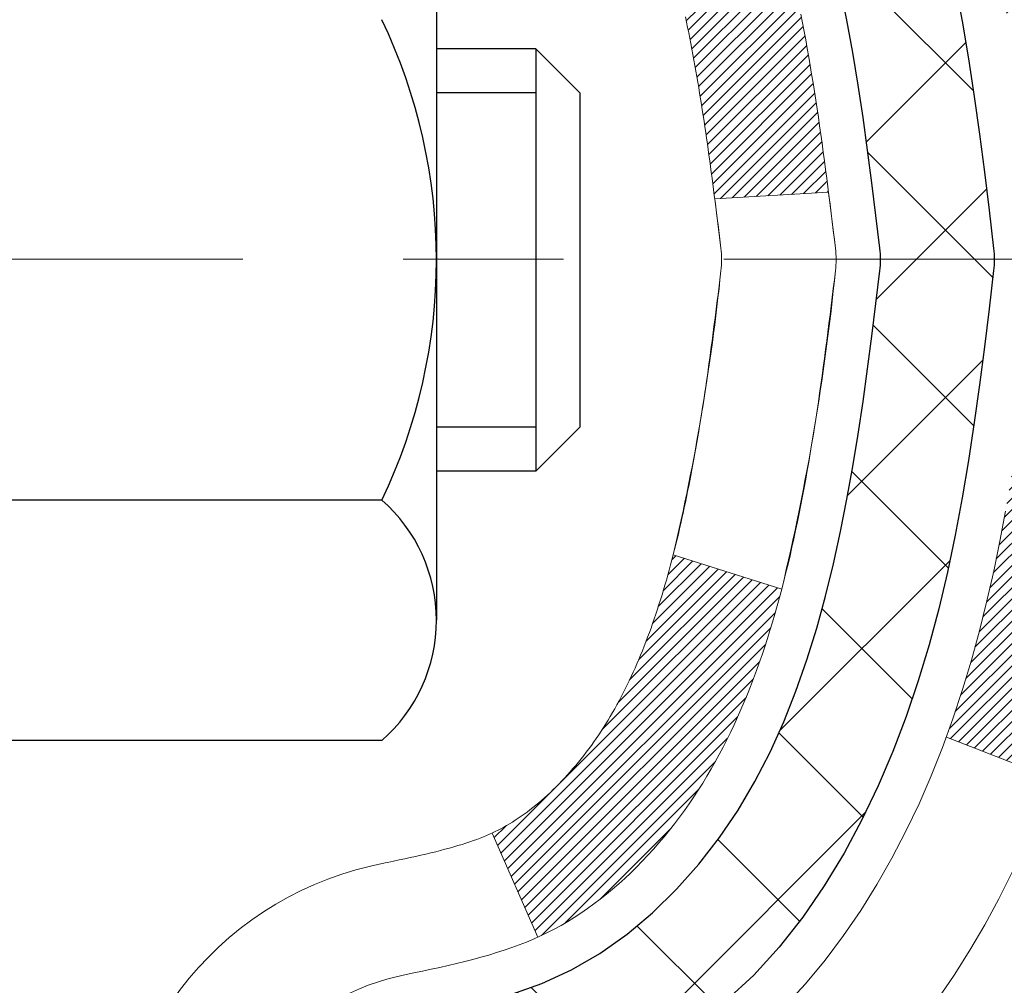
# Model space of a CAD drawing. Extents: x 13 to 3254, y -253 to 1977.
# Drawn here: x 396 to 397, y -230 to -230 of the extents above; entities that cross this region are included whole.
import ezdxf

# ---------------------------------------------------------------- set-up
doc = ezdxf.new("R2010")
doc.units = 0
doc.header["$LTSCALE"] = 5
doc.header["$MEASUREMENT"] = 0
doc.linetypes.add('CENTERX2', pattern=[4, 2.5, -0.5, 0.5, -0.5])
for name, color, linetype, lineweight in [('CENTERLINE - L', 1, 'CENTERX2', 18), ('CONCRETE - H', 130, 'CONTINUOUS', 9), ('DECK COAT - H', 20, 'CONTINUOUS', 20), ('DECK COAT - L', 22, 'CONTINUOUS', 18), ('MIG FOOT - H', 251, 'CONTINUOUS', 20), ('MIG RETAINER - H', 251, 'CONTINUOUS', 20), ('PVC SIDESHEET - H', 170, 'CONTINUOUS', 20), ('PVC SIDESHEET - L', 150, 'CONTINUOUS', 25), ('SCREW - L', 1, 'CONTINUOUS', 25)]:
    doc.layers.add(name, color=color, linetype=linetype, lineweight=lineweight)

msp = doc.modelspace()

# ---------------------------------------------------------------- hatches: boundary and pattern name
at = {"layer": 'CONCRETE - H'}
h = msp.add_hatch(dxfattribs=at)
h.set_pattern_fill('AR-CONC', color=256, scale=0.21)
h.set_pattern_definition([(49.99999999999999, (0, 0), (1.506246383461582, -0.1317794834634497), [0.1575, -1.7325]), (355, (0, 0), (-0.2913778005873, 1.579603480770025), [0.126, -1.386]), (100.45144446, (0.1255205301, -0.0109816224), (1.214868578126935, 1.447823981034122), [0.1338544032, -1.4723984352]), (46.18420000000002, (0, 0.42), (2.241206794410302, -0.3475904896654607), [0.23625, -2.598749999999999]), (96.63563549, (0.1867671645, 0.3910340553), (1.96279008591588, 2.045649061626556), [0.2007817182, -2.208598895999999]), (351.1841639899999, (0, 0.42), (1.962790084615023, 2.045649060566979), [0.189, -2.0790000021]), (21, (0.21, 0.315), (1.25350480944877, -0.8454996703972115), [0.1575, -1.7325]), (326.0000000000001, (0.21, 0.315), (0.5109621970353216, 1.522815094598391), [0.126, -1.386]), (71.45144474, (0.3144587334, 0.2445416946), (1.764466991132939, 0.677315420893343), [0.133854399, -1.4723984352]), (37.50000000000001, (0, 0), (0.0255356961663104, 0.6990770930457542), [0, -1.3692, 0, -1.407, 0, -1.39125]), (7.499999999999999, (0, 0), (0.552446028628512, 0.8282645949529565), [0, -0.8021999999999999, 0, -1.3377, 0, -0.53025]), (327.5, (-0.4683, 0), (1.121027115962059, -0.04736523064219748), [0, -0.525, 0, -1.638, 0, -2.1735]), (317.5, (-0.6783, 0), (1.224690955619011, 0.2102204628978672), [0, -0.6825, 0, -1.0878, 0, -1.5435])])
edge = h.paths.add_edge_path()
edge.add_spline(control_points=[(406.0885305301849, -227.8006022181678), (406.3050237755603, -229.5520563588325), (401.3757950334514, -227.5014055452356), (397.1912200199341, -229.6384770606914), (399.3340562387529, -233.4860334057642), (401.7932408655174, -233.356744910158), (402.6436876664308, -234.4837665213732)], knot_values=[0, 0, 0, 0, 4.888902652707355, 8.553654940371306, 11.2128436755196, 15.08802556838458, 15.08802556838458, 15.08802556838458, 15.08802556838458], degree=3, periodic=0)
edge.add_line((402.643687666431, -234.4837665213733), (402.150686014409, -234.4837665213753))
edge.add_line((402.150686014409, -234.4837665213753), (402.1506875303879, -234.2869165128623))
edge.add_line((402.1506875303879, -234.2869165128623), (401.481003830388, -234.2869165128623))
edge.add_arc((401.481003830388, -234.2475465128623), 0.0393699999999626, 240.0000000001902, 270, ccw=False)
edge.add_line((401.4613188303882, -234.2816419330093), (401.3255579227701, -234.2032603364506))
edge.add_arc((401.2704399227113, -234.2987275130047), 0.1102360001527966, 60.0000000105462, 90.00078790781609)
edge.add_line((401.2704384067915, -234.1884915128623), (400.3624819817414, -234.1884915128623))
edge.add_arc((400.3624819817415, -234.1491215128622), 0.03937000000013313, 239.9999999998526, 269.99999999991724, ccw=False)
edge.add_line((400.3427969817413, -234.1832169330092), (399.6627097955824, -233.7905689301916))
edge.add_arc((399.602709854855, -233.8944920128667), 0.12000000000001, 60.00003267867422, 89.99999999994571)
edge.add_line((399.6027098548551, -233.7744920128667), (399.3912684722953, -233.7744920128666))
edge.add_arc((399.3912684722953, -233.7351220128666), 0.03936999999999102, 224.9999999999708, 270, ccw=False)
edge.add_line((399.36342967832, -233.7629608068419), (399.2469616382083, -233.6464927667395))
edge.add_arc((398.9972611798583, -233.8961962570449), 0.3531319186521291, 45.00034785118044, 76.09825249696179)
edge.add_arc((398.7079765868029, -235.0649660304109), 1.557170273068953, 76.09805657209894, 103.9020583550705)
edge.add_arc((398.418691993714, -233.8961962570168), 0.353131918616697, 103.902254281625, 134.9999999999511)
edge.add_line((398.168990019407, -233.6464942827093), (398.0525234952742, -233.7629608068419))
edge.add_arc((398.0238960990773, -233.7339417862374), 0.04076311285778417, 275.85823695752447, 314.61076365598336, ccw=False)
edge.add_line((398.0280566867976, -233.7744920128666), (396.3137795988149, -233.7744920128666))
edge.add_arc((396.3137795988148, -233.7351220128666), 0.03936999999999102, 179.9999999999586, 270.00000000008276, ccw=False)
edge.add_line((396.2744095988148, -233.7351220128666), (396.2744095988092, -230.446889887264))
edge.add_arc((396.313779598809, -230.4468898872638), 0.03936999999979207, 107.30237723721359, 180.0000000003309, ccw=False)
edge.add_arc((396.1744675580408, -229.9996757734273), 0.4290404058598245, 287.3023772371802, 306.974901039667)
edge.add_arc((396.0979812182321, -229.9375676812882), 0.5251995961844776, 309.5666441756461, 345.6920565175267)
edge.add_arc((395.0280310318331, -229.6507126544715), 1.632909065609321, 345.2170686115447, 355.1808035833621)
edge.add_arc((395.2971975040106, -229.88464057891), 1.361411651893492, 4.074979495413134, 18.33505396016155)
edge.add_arc((396.1627268817426, -229.5920856741396), 0.4478254090913086, 17.64025593848951, 71.87109708273164)
edge.add_arc((396.3328046503063, -229.1149021098933), 0.06004988997898406, 193.4822306559153, 239.21539210708158, ccw=False)
edge.add_line((396.2744095988092, -229.1289023687173), (396.2744095988092, -228.9396673198586))
edge.add_line((396.2744095988092, -228.9396673198586), (396.1759845988095, -228.9396673198586))
edge.add_line((396.1759845988095, -228.9396673198586), (396.1759845988095, -228.9351147637385))
edge.add_arc((396.2153545988094, -228.9351147637384), 0.03936999999984891, 122.9031521392103, 180.0000000001654, ccw=False)
edge.add_line((396.1939680021737, -228.9020601062099), (396.5091859426294, -228.6981118747368))
edge.add_arc((396.3282138557023, -228.496961880497), 0.2705775608386994, 311.9773110941355, 358.5307111491557)
edge.add_line((396.5987024540196, -228.5038997915492), (396.8866151342315, -228.5038997915492))
edge.add_arc((396.8878189757751, -228.4263634756125), 0.07754566089409437, 269.1104878120123, 360.8895121879873)
edge.add_line((396.9653552917119, -228.4251596340689), (396.9653552917119, -227.8006022181681))
edge.add_line((396.9653552917119, -227.8006022181681), (406.088530530185, -227.800602218168))
at = {"layer": 'DECK COAT - H'}
h = msp.add_hatch(dxfattribs=at)
h.set_pattern_fill('ANSI31', color=256, scale=0.03937, style=0)
h.set_pattern_definition([(45, (211.7462931198554, -305.2475835496478), (-0.003479849246914297, 0.003479849246914297), [])])
h.paths.add_polyline_path([(396.4241758770718, -229.9935552105158), (396.4227911675198, -229.9987388472068), (396.4213678413373, -230.0039033767324), (396.4199048095765, -230.0090477377734), (396.4184003743331, -230.0141693407507), (396.416852905882, -230.019266154465), (396.4152611359759, -230.0243371984307), (396.413623796368, -230.0293814921626), (396.4119396188111, -230.0343980551751), (396.4102073350581, -230.0393859069828), (396.408425676862, -230.0443440671003), (396.4065933759757, -230.0492715550421), (396.4047091641523, -230.0541673903228), (396.4027717731447, -230.0590305924569), (396.4007799347056, -230.0638601809591), (396.3987323805882, -230.0686551753439), (396.3966278425454, -230.0734145951257), (396.3944650523301, -230.0781374598194), (396.3922427416952, -230.0828227889392), (396.3899596423937, -230.0874696019999), (396.3876144861786, -230.092076918516), (396.3852060048027, -230.0966437580021), (396.3827329300191, -230.1011691399727), (396.3801939935806, -230.1056520839423), (396.3775879272403, -230.1100916094257), (396.374913462751, -230.1144867359372), (396.3721693318657, -230.1188364829914), (396.3693542663374, -230.1231398701031), (396.3664669979189, -230.1273959167866), (396.3635062583633, -230.1316036425565), (396.3604707812761, -230.1357620654479), (396.3573607721588, -230.1398689734117), (396.3541783066844, -230.1439204617014), (396.3509251540631, -230.1479128250236), (396.347603083505, -230.1518423580849), (396.3442138642201, -230.155705355592), (396.3407592654189, -230.1594981122514), (396.3372410563112, -230.1632169227697), (396.3336610061073, -230.1668580818535), (396.3300208840171, -230.1704178842093), (396.3263224592511, -230.1738926245438), (396.3225675010192, -230.1772785975634), (396.3187577785316, -230.1805720979749), (396.3148951911382, -230.183769698407), (396.3109816924284, -230.1868684383345), (396.3070190876741, -230.1898652469389), (396.3030091816945, -230.1927570527339), (396.2989537793087, -230.1955407842335), (396.294854685336, -230.1982133699514), (396.2907185471703, -230.2007691155037), (396.2865493568564, -230.2032040426593), (396.2823404729949, -230.2055201199326), (396.2780851654344, -230.2077193648256), (396.2737767040238, -230.2098037948408), (396.2720395909132, -230.2105878328655), (396.2436598307951, -230.1456588478086), (396.2464411181768, -230.1443261210721), (396.2499932586303, -230.1424655886547), (396.2535522802541, -230.1404389991414), (396.2571595102318, -230.138218743801), (396.2607942866661, -230.1358129557201), (396.2644523490808, -230.1332199162432), (396.2681118890558, -230.1304511085071), (396.2717712838828, -230.1275042943182), (396.2754185539073, -230.1243873669497), (396.2790459145041, -230.1211050878023), (396.2826454684814, -230.1176623449409), (396.2862038193493, -230.1140696671171), (396.2897163522704, -230.1103313703943), (396.2931707208785, -230.1064615446412), (396.2965594516922, -230.1024693648044), (396.2998750824673, -230.0983639945942), (396.3031101511928, -230.094154598193), (396.306255739597, -230.0898523323388), (396.3093049460897, -230.0854661756379), (396.3122760253896, -230.0809748079248), (396.3151669349414, -230.0763836553225), (396.3179802495766, -230.0716910210319), (396.3207176071174, -230.0668966247558), (396.3233806453838, -230.0620001862339), (396.3259710509054, -230.0570013312419), (396.3284904527252, -230.0518997696094), (396.330937709207, -230.0466999043107), (396.333315566323, -230.0413998373422), (396.3356249019308, -230.0360019523693), (396.3378673058057, -230.0305071204416), (396.3400443677161, -230.0249162126791), (396.3421576774248, -230.0192301002732), (396.3442088246853, -230.0134496545028), (396.3461993992429, -230.0075757467405), (396.3481309908302, -230.0016092484721), (396.3500051891699, -229.9955510313016), (396.3518223045495, -229.9894062934474), (396.3535858360419, -229.9831703364043), (396.355294804526, -229.976861638172), (396.3565077025846, -229.9721904553297)])
h.paths.add_polyline_path([(396.3535858360422, -229.5926219195779), (396.3518223045493, -229.5863859625327), (396.3500051891691, -229.5802412246771), (396.3481309908301, -229.5741830075086), (396.3461993992428, -229.5682165092406), (396.3442088246852, -229.5623426014779), (396.3421576774247, -229.5565621557075), (396.3400443677162, -229.5508760433023), (396.3378673058057, -229.5452851355394), (396.3356249019303, -229.5397903036105), (396.3333155663229, -229.5343924186385), (396.3324248369679, -229.5324070490382), (396.3971440109985, -229.5035449775284), (396.3987323805882, -229.5071370806372), (396.4007799347056, -229.5119320750219), (396.4027717731447, -229.5167616635241), (396.4047091641523, -229.5216248656583), (396.4065933759757, -229.526520700939), (396.408425676862, -229.5314481888808), (396.410207335058, -229.5364063489983), (396.4119396188109, -229.541394200806), (396.4136237963679, -229.5464107638184), (396.4152611359759, -229.5514550575503), (396.4168529058819, -229.5565261015161), (396.418400374333, -229.5616229152303), (396.4199048095765, -229.5667445182077), (396.4213678413373, -229.5718888792486), (396.4227911675198, -229.5770534087742), (396.4241758770718, -229.5822370454652), (396.4255230533918, -229.5874387429832), (396.4268337798776, -229.5926574549894), (396.4281091399273, -229.5978921351455), (396.4293502169392, -229.603141737113), (396.4305580943109, -229.6084052145532), (396.4317338554407, -229.6136815211276), (396.4328785837267, -229.6189696104978), (396.433993362567, -229.6242684363251), (396.4350792753594, -229.6295769522712), (396.4361374055022, -229.6348941119973), (396.4371688363933, -229.640218869165), (396.4381746514309, -229.6455501774359), (396.4391559340129, -229.6508869904712), (396.4401137673376, -229.6562282627806), (396.4410487762916, -229.6615749586309), (396.4419615283047, -229.6669285352824), (396.4428529667249, -229.6722889145312), (396.4437240349005, -229.6776560181735), (396.4445756761797, -229.6830297680054), (396.4454088339107, -229.688410085823), (396.4462244514417, -229.6937968934224), (396.4470234721209, -229.6991901125999), (396.4478068392966, -229.7045896651514), (396.4485754963168, -229.7099954728731), (396.4493303865299, -229.7154074575611), (396.4500724532841, -229.7208255410116), (396.4508026399274, -229.7262496450206), (396.4515218898082, -229.7316796913843), (396.4522311462746, -229.7371156018988), (396.4529313526748, -229.7425572983603), (396.4533509785184, -229.7458601026284), (396.3824559679211, -229.7501303411365), (396.3821634562082, -229.7478526350791), (396.3816951278421, -229.7442395797298), (396.3812233826827, -229.7406356850504), (396.3807479405224, -229.7370408471847), (396.3802685211535, -229.733454962276), (396.3797848443686, -229.7298779264682), (396.37929662996, -229.7263096359046), (396.37880359772, -229.722749986729), (396.3783054674412, -229.7191988750848), (396.3778019589159, -229.7156561971157), (396.3772927919365, -229.7121218489652), (396.3767776862956, -229.708595726777), (396.3762563617852, -229.7050777266945), (396.375728538198, -229.7015677448614), (396.3751939353264, -229.6980656774214), (396.3746522729626, -229.6945714205179), (396.3741032708992, -229.6910848702945), (396.3735466489286, -229.6876059228948), (396.3729821268431, -229.6841344744624), (396.3724094244352, -229.6806704211409), (396.3718282614973, -229.6772136590739), (396.3712383578217, -229.6737640844049), (396.3706394332008, -229.6703215932775), (396.3700312074328, -229.6668860818509), (396.369413809658, -229.6634586170528), (396.3684700747804, -229.6583090602727), (396.3671800328032, -229.6515137783232), (396.3658507507001, -229.6447611117798), (396.3644804163603, -229.6380539794935), (396.3630672173781, -229.6313952979783), (396.361609341114, -229.6247879818851), (396.3601049747391, -229.6182349443662), (396.3585523052709, -229.6117390973532), (396.3569495196027, -229.6053033517913), (396.355294804526, -229.598930617809)])
h.paths.add_polyline_path([(396.0066905668389, -229.2063995368537), (396.0066905668389, -229.1099971214353), (396.0775565668389, -229.1099971214354), (396.077556566839, -229.2063995368539, 0.3551910535763119), (396.1872161926801, -229.3412915779308), (396.1668989107363, -229.4093570522051, -0.3471262797452058)])
h.paths.add_polyline_path([(396.5637661072822, -229.9448481826895), (396.5669784315824, -229.9261100265683), (396.5699217275808, -229.9073447798123), (396.5726326250697, -229.8885561309716), (396.575147753842, -229.869747768596), (396.5758381913433, -229.8642311646157), (396.6453704334951, -229.8714976506129), (396.643286136194, -229.8870432387886), (396.640682091674, -229.9054018190156), (396.6379157709354, -229.9237092196929), (396.6349617040294, -229.9419574079707), (396.6317944210073, -229.960138350999), (396.6283884519205, -229.978244015928), (396.6247183268199, -229.9962663699077), (396.6207585757571, -230.0141973800882), (396.6164837287831, -230.0320290136196), (396.6118683159493, -230.0497532376521), (396.6068868673068, -230.0673620193356), (396.601513912907, -230.0848473258204), (396.5957239828009, -230.1022011242564), (396.5924244370588, -230.1113147002568), (396.5267975368841, -230.0857126707546), (396.5309326878014, -230.0743010341604), (396.5369294131552, -230.056161894235), (396.5424479436724, -230.0378536279125), (396.5475136294469, -230.0194076719349), (396.5521518205729, -230.0008554630446), (396.5563878671442, -229.9822284379837), (396.5602481248876, -229.9635555596261)])
h.paths.add_polyline_path([(396.5174032522078, -229.4658460681304), (396.5098198417801, -229.4484029278497), (396.5016568361398, -229.4312546609351), (396.4966367512338, -229.4216232599427), (396.5610143748095, -229.3919026575796), (396.567900063726, -229.4056982920759), (396.5756002794344, -229.4224073432135), (396.582791342819, -229.4393102749948), (396.5894916070399, -229.4563768741873), (396.5957239828009, -229.4735911317247), (396.601513912907, -229.4909449301607), (396.6068868673068, -229.5084302366455), (396.6118683159493, -229.526039018329), (396.6164837287831, -229.5437632423615), (396.6207585757571, -229.5615948758929), (396.6247183268199, -229.5795258860734), (396.6283884519205, -229.5975482400531), (396.6317944210073, -229.6156539049821), (396.6336836366816, -229.6264984434401), (396.5648973722252, -229.6375429771184), (396.5637661072822, -229.6309440732916), (396.5602481248876, -229.612236696355), (396.5563878671442, -229.5935638179975), (396.5521518205729, -229.5749367929365), (396.5475136294469, -229.5563845840461), (396.5424479436724, -229.5379386280686), (396.5369294131552, -229.5196303617461), (396.5309326878014, -229.5014912218207), (396.5244324175169, -229.4835526450347)])
h.paths.add_polyline_path([(396.2035405668387, -229.1289040248181), (396.2035405668387, -229.0150129309771), (396.2744065668387, -229.0150129309771), (396.2744065668387, -229.1289023687172, 0.3282883506356927), (396.3020673584685, -229.1664908156039), (396.3193402995619, -229.1730168123987), (396.3365168957364, -229.1797311924671), (396.3535008020729, -229.1868223390825), (396.3701956736525, -229.1944786355186), (396.3865051655561, -229.2028884650488), (396.3866919313159, -229.2029983103194), (396.3493990799579, -229.2650519716791), (396.3336144085353, -229.2571246291821), (396.3162756464747, -229.249157250758), (396.2986941696029, -229.2415616139815), (396.2809913353251, -229.2341518480288, -0.3282898029372689)])
at = {"layer": 'MIG FOOT - H'}
h = msp.add_hatch(dxfattribs=at)
h.set_pattern_fill('ANSI31', color=256, scale=1.9685, style=0)
h.set_pattern_definition([(45, (-554.6759788075974, -695.3632689436204), (-0.1739924623457148, 0.1739924623457148), [])])
h.paths.add_polyline_path([(395.9344720548382, -229.0377670213844), (395.7704720548384, -229.0377670213844), (395.7704720548389, -229.6626460199504), (395.9344720548388, -229.6626460199504)])
edge = h.paths.add_edge_path()
edge.add_line((395.9344720548388, -229.9752670213844), (395.7704720548388, -229.9752670213844))
edge.add_line((395.7704720548388, -229.9752670213844), (395.770472054839, -233.8794370213842))
edge.add_arc((396.1248020548389, -233.8794370213843), 0.3543299999998908, 179.9999999999908, 270.0000000000184)
edge.add_line((396.1248020548391, -234.2337670213842), (398.4892220238389, -234.2337670213842))
edge.add_line((398.4892220238389, -234.2337670213842), (398.4892220238389, -234.0697670213842))
edge.add_line((398.4892220238389, -234.0697670213842), (396.1248020548391, -234.0697670213842))
edge.add_arc((396.1248020548391, -233.8794370213842), 0.1903300000000172, 180, 270, ccw=False)
edge.add_line((395.934472054839, -233.8794370213842), (395.9344720548388, -229.9752670213844))
h.paths.add_polyline_path([(399.4579720548388, -234.0697670213842), (398.9267250858388, -234.0697670213844), (398.9267250858389, -234.2337670213843), (399.4579720548389, -234.2337670213843)])
at = {"layer": 'MIG RETAINER - H'}
h = msp.add_hatch(dxfattribs=at)
h.set_pattern_fill('ANSI31', color=256, scale=0.47, style=0)
h.set_pattern_definition([(45, (-554.6759788075972, -666.0621252500646), (-0.04154252339470966, 0.04154252339470967), [])])
h.paths.add_polyline_path([(395.5324720548402, -230.7097670213843), (395.5324720548392, -230.0090256800843), (395.6067683891209, -229.9444408620244), (395.7704720548393, -229.9444408620244), (395.7704720548393, -230.7097670213843)])
edge = h.paths.add_edge_path()
edge.add_arc((396.3124720548371, -228.260767021382), 0.07800000000003138, 270.000000000501, 360.0000000000418)
edge.add_line((396.3904720548372, -228.260767021382), (396.3904720548369, -227.9977670213849))
edge.add_arc((396.4104720548371, -227.9977670213847), 0.02000000000020918, 90.00000000195422, 180.0000000006514, ccw=False)
edge.add_line((396.4104720548364, -227.9777670213845), (396.4974720548363, -227.9777670213826))
edge.add_arc((396.497472054837, -228.0077670213827), 0.03000000000002956, 2.1719870346714742e-10, 90.0000000013028, ccw=False)
edge.add_line((396.5274720548369, -228.0077670213826), (396.5274720548376, -228.5427670213896))
edge.add_arc((396.3704720548377, -228.5427670213898), 0.1569999999999254, -90.00000000033191, 6.230038707144558e-11, ccw=False)
edge.add_line((396.3704720548368, -228.6997670213898), (396.2042117398795, -228.6997670213889))
edge.add_arc((396.2042117398902, -228.7785067064204), 0.07873968503150763, 90.00000000777618, 177.4144840053407)
edge.add_arc((396.010669280824, -228.769767021385), 0.114999999999426, 275.2124696741832, 357.41448399788595, ccw=False)
edge.add_arc((396.0192999661492, -228.8643741631383), 0.02000000000000517, 160.3257550186187, 275.2124696744299, ccw=False)
edge.add_arc((395.8892529997179, -228.81787654895), 0.1181095275611714, 340.3257550185371, 642.6342225154141)
edge.add_arc((395.9194611598782, -228.9526419327213), 0.02000000000040289, -10.621520467928804, 102.63422251394002, ccw=False)
edge.add_arc((395.8614720548381, -228.9417670213833), 0.07899999999997757, 270.0000000008245, 349.3784795304081, ccw=False)
edge.add_line((395.8614720548393, -229.0207670213833), (395.7874720548381, -229.0207670213844))
edge.add_arc((395.7874720548383, -229.0377670213844), 0.01699999999999591, 90.00000000076633, 180)
edge.add_line((395.7704720548383, -229.0377670213844), (395.7704720548388, -229.631844312413))
edge.add_line((395.7704720548388, -229.631844312413), (395.6067683891209, -229.631844312413))
edge.add_line((395.6067683891209, -229.631844312413), (395.5324720548392, -229.567259494353))
edge.add_line((395.5324720548392, -229.567259494353), (395.5324720548369, -228.0077670213853))
edge.add_arc((395.5624720548368, -228.0077670213852), 0.02999999999985903, 90.00000000043423, 180.0000000002171, ccw=False)
edge.add_line((395.5624720548366, -227.9777670213853), (395.6274720548367, -227.9777670213847))
edge.add_arc((395.627472054837, -227.9977670213847), 0.01999999999998181, 0, 90.00000000065143, ccw=False)
edge.add_line((395.647472054837, -227.9977670213847), (395.6474720548373, -228.2607670213861))
edge.add_arc((395.7254720548373, -228.260767021386), 0.07799999999997453, 180.0000000000835, 270.0000000004176)
edge.add_line((395.7254720548378, -228.338767021386), (395.7294720548379, -228.338767021386))
edge.add_arc((395.7294720548374, -228.2607670213861), 0.07799999999986085, 270.000000000334, 360.0000000001671)
edge.add_line((395.8074720548373, -228.2607670213859), (395.8074720548369, -227.9977670213852))
edge.add_arc((395.8274720548369, -227.9977670213852), 0.01999999999998181, 90.00000000032571, 180, ccw=False)
edge.add_line((395.8274720548368, -227.9777670213853), (395.9689187028931, -227.9777670213843))
edge.add_line((395.9689187028931, -227.9777670213843), (395.9689187028931, -228.3086622276015))
edge.add_line((395.9689187028931, -228.3086622276015), (395.9882042652908, -228.3279928345034))
edge.add_line((395.9882042652908, -228.3279928345034), (395.9882042652908, -228.4051350840887))
edge.add_line((395.9882042652908, -228.4051350840887), (396.0460609524795, -228.4437062088816))
edge.add_line((396.0460609524795, -228.4437062088816), (396.1039176396681, -228.4051350840887))
edge.add_line((396.1039176396681, -228.4051350840887), (396.1039176396681, -228.3279928345034))
edge.add_line((396.1039176396681, -228.3279928345034), (396.1232032020649, -228.3087072721074))
edge.add_line((396.1232032020649, -228.3087072721074), (396.1232032020649, -227.9777670213843))
edge.add_line((396.1232032020649, -227.9777670213843), (396.2104720548369, -227.9777670213841))
edge.add_arc((396.2104720548369, -227.9977670213841), 0.01999999999998181, 0, 90, ccw=False)
edge.add_line((396.2304720548369, -227.9977670213841), (396.2304720548373, -228.2607670213822))
edge.add_arc((396.3084720548374, -228.260767021382), 0.07800000000008822, 180.000000000167, 270.000000000334)
edge.add_line((396.3084720548378, -228.3387670213821), (396.3124720548378, -228.3387670213821))
at = {"layer": 'PVC SIDESHEET - H'}
h = msp.add_hatch(dxfattribs=at)
h.set_pattern_fill('ANSI37', color=256, scale=0.59055, style=0)
h.set_pattern_definition([(45, (211.7462931198554, -305.2475835496478), (-0.05219773870371446, 0.05219773870371446), []), (135, (211.7462931198554, -305.2475835496478), (-0.05219773870371446, -0.05219773870371446), [])])
h.paths.add_polyline_path([(396.1051155668392, -229.0089865600556), (396.105115566839, -228.9351147637384, -0.2544175294253038), (396.1554690962587, -228.842561722658), (396.3763389585145, -228.6996573634467, 0.4033078353723514), (396.5274720548288, -228.5427670213565), (396.5274720548288, -228.5179170553614, 0.02353096692885778), (396.5283430668378, -228.4994195213081), (396.5283430668362, -228.0013890213084, 0.4142135623729873), (396.5047210668362, -227.9777670213085), (396.1248005670725, -227.9777670213096), (396.1248005670724, -227.9187119057634), (396.14940667263, -227.8990270213173), (396.4878134997126, -227.8990270213164, -0.4142135623730915), (396.5980494997129, -228.0092630213161), (396.5980494997143, -228.4994195213081, -0.213440768600962), (396.509182910659, -228.6981118747367), (396.1939649702032, -228.9020601062097, 0.2544175294251872), (396.175981566839, -228.9351147637385), (396.1759815668393, -229.0089865600556), (396.175981566839, -229.191444661014, 0.3306422189433676), (396.2179522694656, -229.2479744744608), (396.2417125413642, -229.2550460861018), (396.2647701413359, -229.2623062504494), (396.287445921525, -229.2701260602074), (396.3095835891904, -229.2787345986218), (396.3310268515911, -229.2883609489386), (396.3516194159859, -229.299234194404), (396.371204989634, -229.311583418264), (396.3896273111918, -229.3256376158062), (396.4067723929918, -229.3415073559919), (396.4226520524047, -229.3589507750121), (396.4373014037797, -229.377660744435), (396.4507555614651, -229.3973301358285), (396.4630499590266, -229.4176538960125), (396.4742356394671, -229.438428449972), (396.4843859969459, -229.4595955292952), (396.4935754557996, -229.4811100611165), (396.5018733635219, -229.5029416355066), (396.5093468070057, -229.5250663716037), (396.516062862795, -229.5474604184349), (396.5220886074338, -229.5700999250273), (396.5274911174662, -229.5929610404081), (396.5323374694361, -229.6160199136047), (396.5366947398877, -229.639252693644), (396.5406300053651, -229.6626355295532), (396.5442103424119, -229.6861445703597), (396.5475028275727, -229.7097559650905), (396.5505745373911, -229.7334458627729), (396.5534925484114, -229.757190412434), (396.5563239371775, -229.780965763101, -0.05933499155532457), (396.5563112894679, -229.7949326964986), (396.5534925484114, -229.8186018435472), (396.5505745373912, -229.8423463932083), (396.5475028275727, -229.8660362908906), (396.5442103424119, -229.8896476856214), (396.5406300053651, -229.9131567264279), (396.5366947398877, -229.9365395623372), (396.5323374694361, -229.9597723423765), (396.5274911174662, -229.982831215573), (396.5220886074338, -230.0056923309538), (396.516062862795, -230.0283318375463), (396.5093468070057, -230.0507258843774), (396.5018733635219, -230.0728506204745), (396.4935754557996, -230.0946821948647), (396.4843859969459, -230.116196726686), (396.4742356394671, -230.1373638060092), (396.4630499590266, -230.1581383599687), (396.450755561465, -230.1784621201527), (396.4373014037797, -230.1981315115461), (396.4226520524047, -230.216841480969), (396.4067723929917, -230.2342848999893), (396.3896273111917, -230.2501546401749), (396.371204989634, -230.2642088377172), (396.3516194159859, -230.2765580615771), (396.331026851591, -230.2874313070425), (396.3095835891904, -230.2970576573594), (396.287445921525, -230.3056661957737), (396.2647701413359, -230.3134860055317), (396.2417125413642, -230.3207461698794), (396.218429414351, -230.3276757720627, 0.3329817396557117), (396.1759815668388, -230.3843475949665), (396.1051155668488, -230.3843475949664), (396.105115566839, -230.3693927191274, -0.3608117966093517), (396.194998180855, -230.2610519817522), (396.2153159975364, -230.2567059886901), (396.2354593801307, -230.2519435258685), (396.2552538945507, -230.2463481235277), (396.2745251067092, -230.2395033119082), (396.2931000787988, -230.231000385157), (396.3108563770467, -230.2206926930955), (396.327733055831, -230.2087526356775), (396.3436728893369, -230.1953719142159), (396.3586186517495, -230.1807422300236), (396.3725131172538, -230.1650552844134), (396.385299060035, -230.1485027786981), (396.3969303910289, -230.1312659429384), (396.4074463326315, -230.1134457936879), (396.4169255519971, -230.0951062598408), (396.425446929743, -230.0763110695846), (396.4330893464862, -230.0571239511066), (396.4399316828437, -230.0376086325942), (396.4460528194329, -230.0178288422345), (396.4515316368709, -229.9978483082153), (396.4564470157745, -229.9777307587236), (396.460877240948, -229.9575386906089), (396.4648869042035, -229.9373063020827), (396.4685269103087, -229.9170395050097), (396.4718475694081, -229.8967429823751), (396.4748991916457, -229.876421417164), (396.477732087166, -229.8560794923616), (396.4803965661132, -229.8357218909532), (396.4829429386314, -229.8153532959238), (396.4854095657072, -229.7950766172004, 0.06060086340155051), (396.485421514865, -229.7808138657224), (396.4829429386314, -229.7604389600573), (396.4803965661132, -229.7400703650279), (396.477732087166, -229.7197127636195), (396.4748991916457, -229.6993708388171), (396.4718475694081, -229.6790492736061), (396.4685269103087, -229.6587527509714), (396.4648869042035, -229.6384859538984), (396.460877240948, -229.6182535653722), (396.4564470157745, -229.5980614972575), (396.4515316368709, -229.5779439477658), (396.4460528194329, -229.5579634137465), (396.4399316828437, -229.538183623387), (396.4330893464862, -229.5186683048745), (396.425446929743, -229.4994811863965), (396.4169255519971, -229.4806859961402), (396.4074463326315, -229.4623464622933), (396.3969303910289, -229.4445263130428), (396.385299060035, -229.427289477283), (396.3725131172538, -229.4107369715677), (396.3586186517495, -229.3950500259575), (396.3436728893369, -229.3804203417651), (396.327733055831, -229.3670396203036), (396.3108563770467, -229.3550995628856), (396.2931000787988, -229.3447918708241), (396.2745251067092, -229.3362889440729), (396.2552538945507, -229.3294441324534), (396.2354593801307, -229.3238487301126), (396.2153159975364, -229.3190862672909), (396.194998180855, -229.3147402742289, -0.3608117966100778), (396.105115566839, -229.2063995368537)])

# ---------------------------------------------------------------- linework, layer by layer
at = {"layer": 'CENTERLINE - L', "ltscale": 0.03}
msp.add_line((396.763136926518, -229.7877670213844), (395.4834685803129, -229.7877670213844), dxfattribs=at)
at = {"layer": 'DECK COAT - L'}
for p, q in [((396.5924798212006, -230.111336306434), (396.5268580024801, -230.0857362592827)), ((396.272045726829, -230.2106018709962), (396.2436591851954, -230.1456573707653))]:
    msp.add_line(p, q, dxfattribs=at)
for points in [[(396.4361374055022, -229.6348941119973), (396.4371688363933, -229.640218869165), (396.4381746514309, -229.6455501774359), (396.4391559340129, -229.6508869904712), (396.4401137673376, -229.6562282627806), (396.4410487762916, -229.6615749586309), (396.4419615283047, -229.6669285352824), (396.4428529667249, -229.6722889145312), (396.4437240349005, -229.6776560181735), (396.4445756761797, -229.6830297680054), (396.4454088339107, -229.688410085823), (396.4462244514417, -229.6937968934224), (396.4470234721209, -229.6991901125999), (396.4478068392966, -229.7045896651514), (396.4485754963168, -229.7099954728731), (396.4493303865299, -229.7154074575611), (396.4500724532841, -229.7208255410116), (396.4508026399274, -229.7262496450206), (396.4515218898082, -229.7316796913843), (396.4522311462746, -229.7371156018988), (396.4529313526748, -229.7425572983603), (396.453623452863, -229.748004702257), (396.4543084249464, -229.7534577158655), (396.4549872555815, -229.7589162411203), (396.4556609191325, -229.7643801883208), (396.4563303899636, -229.769849467766), (396.4569966424388, -229.7753239897552), (396.4576606509224, -229.7808036645876, -0.06026775604066575), (396.4576606509224, -229.7949885913934), (396.4569966424388, -229.8004682662257), (396.4563303899636, -229.805942788215), (396.4556609191325, -229.8114120676602), (396.4549872555815, -229.8168760148606), (396.4543084249464, -229.8223345401155), (396.453623452863, -229.827787553724), (396.4529313526748, -229.8332349576207), (396.4522311462746, -229.8386766540821), (396.4515218898082, -229.8441125645967), (396.4508026399274, -229.8495426109604), (396.4500724532841, -229.8549667149694), (396.4493303865299, -229.8603847984199), (396.4485754963168, -229.8657967831079), (396.4478068392966, -229.8712025908296), (396.4470234721209, -229.8766021433811), (396.4462244514417, -229.8819953625585), (396.4454088339107, -229.887382170158), (396.4445756761797, -229.8927624879756), (396.4437240349005, -229.8981362378075), (396.4428529667249, -229.9035033414498), (396.4419615283047, -229.9088637206986), (396.4410487762916, -229.9142172973501), (396.4401137673376, -229.9195639932004), (396.4391559340129, -229.9249052655098), (396.4381746514309, -229.9302420785451), (396.4371688363933, -229.9355733868159), (396.4361374055022, -229.9408981439837), (396.4350792753594, -229.9462153037099), (396.433993362567, -229.9515238196559), (396.4328785837267, -229.9568226454832), (396.4317338554407, -229.9621107348534), (396.4305580943109, -229.9673870414278), (396.4293502169392, -229.9726505188681), (396.4281091399273, -229.9779001208355), (396.4268337798776, -229.9831348009916), (396.4255230533918, -229.9883535129979), (396.4241758770718, -229.9935552105158), (396.4227911675198, -229.9987388472068), (396.4213678413373, -230.0039033767324), (396.4199048095765, -230.0090477377734), (396.4184003743331, -230.0141693407507), (396.416852905882, -230.019266154465), (396.4152611359759, -230.0243371984307), (396.413623796368, -230.0293814921626), (396.4119396188111, -230.0343980551751), (396.4102073350581, -230.0393859069828), (396.408425676862, -230.0443440671003), (396.4065933759757, -230.0492715550421), (396.4047091641523, -230.0541673903228), (396.4027717731447, -230.0590305924569), (396.4007799347056, -230.0638601809591), (396.3987323805882, -230.0686551753439), (396.3966278425454, -230.0734145951257), (396.3944650523301, -230.0781374598194), (396.3922427416952, -230.0828227889392), (396.3899596423937, -230.0874696019999), (396.3876144861786, -230.092076918516), (396.3852060048027, -230.0966437580021), (396.3827329300191, -230.1011691399727), (396.3801939935806, -230.1056520839423), (396.3775879272403, -230.1100916094257), (396.374913462751, -230.1144867359372), (396.3721693318657, -230.1188364829914), (396.3693542663374, -230.1231398701031), (396.3664669979189, -230.1273959167866), (396.3635062583633, -230.1316036425565), (396.3604707812761, -230.1357620654479), (396.3573607721588, -230.1398689734117), (396.3541783066844, -230.1439204617014), (396.3509251540631, -230.1479128250236), (396.347603083505, -230.1518423580849), (396.3442138642201, -230.155705355592), (396.3407592654189, -230.1594981122514), (396.3372410563112, -230.1632169227697), (396.3336610061073, -230.1668580818535), (396.3300208840171, -230.1704178842093), (396.3263224592511, -230.1738926245438), (396.3225675010192, -230.1772785975634), (396.3187577785316, -230.1805720979749), (396.3148951911382, -230.183769698407), (396.3109816924284, -230.1868684383345), (396.3070190876741, -230.1898652469389), (396.3030091816945, -230.1927570527339), (396.2989537793087, -230.1955407842335), (396.294854685336, -230.1982133699514), (396.2907185471703, -230.2007691155037), (396.2865493568564, -230.2032040426593), (396.2823404729949, -230.2055201199326), (396.2780851654344, -230.2077193648256), (396.2737767040238, -230.2098037948408), (396.2694083586119, -230.2117754274805), (396.2649663967745, -230.2136415932557), (396.2604367783562, -230.2154161355516), (396.2558218797668, -230.2171052487897), (396.2511243737056, -230.218714950381), (396.2463469328717, -230.2202512577368), (396.241492229964, -230.2217201882682), (396.2365629376818, -230.2231277593863), (396.231561728724, -230.2244799885024), (396.2264912757896, -230.2257828930276), (396.221354251578, -230.227042490373), (396.2161534047351, -230.2282648485759), (396.2108929893348, -230.2294573227632), (396.2055769193526, -230.2306277067459), (396.2002086756163, -230.2317835953899), (396.1947917389537, -230.2329325835617), (396.1899098343588, -230.2339667974084, 0.3608117966091343), (396.077556566839, -230.3693927191273)], [(396.006690566839, -230.3693927191273, -0.3608117966091343), (396.1768255147974, -230.1643191805245), (396.1784458617968, -230.1639546659742), (396.1820707201118, -230.1631890240864), (396.1856258272574, -230.1624328817428), (396.1891092213422, -230.1616844775443), (396.1925189404752, -230.1609420500917), (396.1958530227653, -230.160203837986), (396.1991095063212, -230.1594680798281), (396.2022865302037, -230.158732963601), (396.2053843315999, -230.1579961534295), (396.2084029808796, -230.1572566320628), (396.2113420215251, -230.1565138123121), (396.2142009970191, -230.1557671069885), (396.2169794508445, -230.1550159289031), (396.2196769264838, -230.1542596908671), (396.2222929674194, -230.1534978056917), (396.2248271171342, -230.152729686188), (396.2272784593858, -230.1519549460627), (396.2296439403507, -230.1511745973014), (396.2319225323738, -230.150389457803), (396.2341135835832, -230.1496002268487), (396.2362164421072, -230.1488076037202), (396.2382304560741, -230.1480122876988), (396.2401560178906, -230.1472147370131), (396.2420067239602, -230.1464102824582), (396.2438047408752, -230.145589410346), (396.2455723352264, -230.1447424211905), (396.2473317736041, -230.1438596155055), (396.2491007912963, -230.1429330432579), (396.2508756076419, -230.1419631586492), (396.2526570938596, -230.1409487390506), (396.254447305255, -230.139888109941), (396.2562482971337, -230.138779596799), (396.2580605369444, -230.1376223716816), (396.2598795912043, -230.1364183749197), (396.2617038303197, -230.1351682202474), (396.2635319110757, -230.1338723742421), (396.2653624902574, -230.1325313034809), (396.2671940409019, -230.1311455523679), (396.2690249542486, -230.1297158411767), (396.2708542467234, -230.1282427601687), (396.2726809611404, -230.1267268915151), (396.2745041403138, -230.125168817387), (396.2763228270576, -230.1235691199556), (396.2781360641859, -230.1219283813919), (396.2799428945129, -230.1202471838671), (396.2817423608526, -230.1185261095522), (396.2835335060192, -230.1167657406186), (396.2853146327661, -230.1149674315696), (396.287083566113, -230.1131333756951), (396.2888393550789, -230.1112647355187), (396.2905810676882, -230.1093626555949), (396.2923077719649, -230.1074282804787), (396.2940185359331, -230.1054627547247), (396.2957124276169, -230.1034672228878), (396.2973885150402, -230.1014428295228), (396.2990458662274, -230.0993907191845), (396.3006835492024, -230.0973120364275), (396.3023006319894, -230.0952079258068), (396.3038961826123, -230.0930795318771), (396.3054692690954, -230.0909279991933), (396.3070189594627, -230.0887544723099), (396.3085449743821, -230.0865593633264), (396.3100502230167, -230.0843395437344), (396.3115353561462, -230.0820944744129), (396.3130005785092, -230.0798241202672), (396.3144460948436, -230.077528446203), (396.3158721098878, -230.0752074171257), (396.3172788283797, -230.0728609979409), (396.3186664550578, -230.070489153554), (396.3200351946602, -230.0680918488706), (396.3213852519251, -230.0656690487963), (396.3227168315907, -230.0632207182364), (396.3240301383952, -230.0607468220965), (396.3253253770768, -230.0582473252822), (396.3266027523734, -230.055722192699), (396.3278624563321, -230.0531714057093), (396.3291043124582, -230.0505954568218), (396.330328342789, -230.0479946698225), (396.3315347460564, -230.0453691535003), (396.3327237209921, -230.0427190166435), (396.333895466328, -230.0400443680408), (396.335050180796, -230.037345316481), (396.3361880631277, -230.0346219707525), (396.3373093120549, -230.0318744396439), (396.3384141263095, -230.029102831944), (396.3395027046233, -230.0263072564414), (396.340575245728, -230.0234878219245), (396.3416319483556, -230.0206446371821), (396.3426730112376, -230.0177778110027), (396.343698633106, -230.0148874521751), (396.3447090126925, -230.0119736694877), (396.3457043487291, -230.0090365717293), (396.3466848399473, -230.0060762676884), (396.3476506850791, -230.0030928661536), (396.3486020828562, -230.0000864759136), (396.3495392320106, -229.997057205757), (396.3504623312738, -229.9940051644724), (396.3513715793777, -229.9909304608483), (396.3522671750541, -229.9878332036735), (396.3531491790101, -229.9847143828275), (396.3540172419367, -229.981577791175), (396.3548715303252, -229.9784241650572), (396.3557122709055, -229.975253867613), (396.3565396904082, -229.9720672619814), (396.3573540155635, -229.9688647113012), (396.3581554731014, -229.9656465787114), (396.3589442897525, -229.9624132273509), (396.3597206922468, -229.9591650203587), (396.3604849073147, -229.9559023208736), (396.3612371616863, -229.9526254920346), (396.3619776820921, -229.9493348969806), (396.3627066952621, -229.9460308988505), (396.3634244279267, -229.9427138607832), (396.3641311068163, -229.9393841459178), (396.3648269586608, -229.936042117393), (396.3655122101909, -229.9326881383478), (396.3661870881365, -229.9293225719211), (396.366851819228, -229.925945781252), (396.3675066301956, -229.9225581294791), (396.3681517477697, -229.9191599797416), (396.3687873986804, -229.9157516951783), (396.369413809658, -229.9123336389282), (396.3700312074329, -229.9089061741301), (396.3706394332008, -229.9054706627034), (396.3712383578218, -229.9020281715761), (396.3718282614973, -229.8985785969071), (396.3724094244353, -229.89512183484), (396.3729821268432, -229.8916577815185), (396.3735466489286, -229.8881863330862), (396.3741032708992, -229.8847073856865), (396.3746522729626, -229.8812208354631), (396.3751939353264, -229.8777265785596), (396.375728538198, -229.8742245111195), (396.3762563617852, -229.8707145292864), (396.3767776862956, -229.867196529204), (396.3772927919365, -229.8636704070157), (396.3778019589159, -229.8601360588653), (396.3783054674412, -229.8565933808962), (396.37880359772, -229.853042269252), (396.37929662996, -229.8494826200763), (396.3797848443686, -229.8459143295127), (396.3802685211535, -229.8423372937048), (396.3807479405224, -229.8387514087962), (396.3812233826827, -229.8351565709305), (396.3816951278421, -229.8315526762511), (396.3821634562082, -229.8279396209018), (396.382628646708, -229.8243173139229), (396.3830909308936, -229.8206862114889), (396.3835505756592, -229.8170466126502), (396.3840078770406, -229.8133985571286), (396.3844631310728, -229.8097420846462), (396.3849166337912, -229.8060772349251), (396.3853686812311, -229.8024040476871), (396.3858195694278, -229.7987225626545), (396.3862695944164, -229.7950328195491, 0.06064634801541299), (396.386269594416, -229.7807594364319), (396.3858195694274, -229.7770696933265), (396.3853686812309, -229.7733882082938), (396.3849166337911, -229.7697150210559), (396.3844631310728, -229.7660501713347), (396.3840078770406, -229.7623936988524), (396.3835505756592, -229.7587456433308), (396.3830909308936, -229.755106044492), (396.382628646708, -229.751474942058), (396.3821634562082, -229.7478526350791), (396.3816951278421, -229.7442395797298), (396.3812233826827, -229.7406356850504), (396.3807479405224, -229.7370408471847), (396.3802685211535, -229.7334549622761), (396.3797848443686, -229.7298779264682), (396.37929662996, -229.7263096359046), (396.37880359772, -229.722749986729), (396.3783054674412, -229.7191988750848), (396.3778019589159, -229.7156561971157), (396.3772927919365, -229.7121218489652), (396.3767776862956, -229.708595726777), (396.3762563617852, -229.7050777266945), (396.375728538198, -229.7015677448615), (396.3751939353264, -229.6980656774214), (396.3746522729626, -229.6945714205179), (396.3741032708992, -229.6910848702945), (396.3735466489286, -229.6876059228948), (396.3729821268431, -229.6841344744624), (396.3724094244352, -229.6806704211409), (396.3718282614973, -229.6772136590739), (396.3712383578217, -229.6737640844049), (396.3706394332008, -229.6703215932775), (396.3700312074328, -229.6668860818509), (396.369413809658, -229.6634586170528), (396.3687873986804, -229.6600405608027), (396.3681517477696, -229.6566322762394), (396.3675066301956, -229.6532341265019), (396.366851819228, -229.6498464747291), (396.3661870881365, -229.6464696840598), (396.3655122101909, -229.6431041176332), (396.3648269586608, -229.639750138588), (396.3641311068162, -229.6364081100632)], [(396.4533509785184, -229.7458601026284), (396.4576606509224, -229.7808036645875, -0.06026775604007103), (396.4576606509224, -229.7949885913934, -0.03359509241961115), (396.4241758770718, -229.9935552105158), (396.356508000016, -229.9721905492372, 0.03200003056061227), (396.3862695944309, -229.7950328194297, 0.06064634744710538), (396.3862695944176, -229.7807594364448), (396.3824564517834, -229.7501303119919), (396.4533519637059, -229.7458600432873)]]:
    msp.add_lwpolyline(points, format="xyb", dxfattribs=at)
for points in [[(396.4261728618071, -230.2537027132406), (396.4390793273321, -230.2396023379893), (396.4512515722204, -230.2248501414097), (396.4626985324251, -230.2095870062678), (396.4734361526439, -230.1939048283325), (396.4834906321274, -230.1778238300761), (396.4928888851928, -230.1613595518525), (396.5016568361398, -230.144537595046), (396.5098198417801, -230.1273893281314), (396.5174032522078, -230.1099461878507), (396.5244324175169, -230.0922396109463), (396.5309326878014, -230.0743010341604), (396.5369294131552, -230.056161894235), (396.5424479436724, -230.0378536279125), (396.5475136294469, -230.0194076719349), (396.5521518205729, -230.0008554630446), (396.5563878671442, -229.9822284379837), (396.5602481248876, -229.9635555596261), (396.5637661072822, -229.9448481826895)], [(396.567900063726, -230.1700939639052), (396.5596728191704, -230.1865774356648), (396.5509015375289, -230.2028030579186), (396.5415780199965, -230.2187327633), (396.5316991954433, -230.2343251100635), (396.5212620563739, -230.2495386145882)]]:
    msp.add_lwpolyline(points, dxfattribs=at)
at = {"layer": 'PVC SIDESHEET - L'}
for points in [[(396.5323374694361, -229.6160199136047), (396.5366947398877, -229.639252693644), (396.5406300053651, -229.6626355295532), (396.5442103424119, -229.6861445703597), (396.5475028275727, -229.7097559650905), (396.5505745373911, -229.7334458627729), (396.5534925484114, -229.757190412434), (396.5563239371775, -229.780965763101, -0.05888063648095957), (396.5563239371775, -229.7948264928802), (396.5534925484114, -229.8186018435472), (396.5505745373912, -229.8423463932083), (396.5475028275727, -229.8660362908906), (396.5442103424119, -229.8896476856214), (396.5406300053651, -229.9131567264279), (396.5366947398877, -229.9365395623372), (396.5323374694361, -229.9597723423765), (396.5274911174662, -229.982831215573), (396.5220886074338, -230.0056923309538), (396.516062862795, -230.0283318375463), (396.5093468070057, -230.0507258843774), (396.5018733635219, -230.0728506204745), (396.4935754557996, -230.0946821948647), (396.4843859969459, -230.116196726686), (396.4742356394671, -230.1373638060092), (396.4630499590266, -230.1581383599687), (396.450755561465, -230.1784621201527), (396.4373014037797, -230.1981315115461), (396.4226520524047, -230.216841480969), (396.4067723929917, -230.2342848999893), (396.3896273111917, -230.2501546401749)], [(396.2552538945507, -230.2463481235277), (396.2745251067092, -230.2395033119082), (396.2931000787988, -230.231000385157), (396.3108563770467, -230.2206926930955), (396.327733055831, -230.2087526356775), (396.3436728893369, -230.1953719142159), (396.3586186517495, -230.1807422300236), (396.3725131172538, -230.1650552844134), (396.385299060035, -230.1485027786981), (396.3969303910289, -230.1312659429384), (396.4074463326315, -230.1134457936879), (396.4169255519971, -230.0951062598408), (396.425446929743, -230.0763110695846), (396.4330893464862, -230.0571239511066), (396.4399316828437, -230.0376086325942), (396.4460528194329, -230.0178288422345), (396.4515316368709, -229.9978483082153), (396.4564470157745, -229.9777307587236), (396.460877240948, -229.9575386906089), (396.4648869042035, -229.9373063020827), (396.4685269103087, -229.9170395050097), (396.4718475694081, -229.8967429823751), (396.4748991916457, -229.876421417164), (396.477732087166, -229.8560794923616), (396.4803965661132, -229.8357218909532), (396.4829429386314, -229.8153532959238), (396.485421514865, -229.7949783902586, 0.06018044192236063), (396.485421514865, -229.7808138657225), (396.4829429386314, -229.7604389600573), (396.4803965661132, -229.7400703650279), (396.477732087166, -229.7197127636195), (396.4748991916457, -229.6993708388171), (396.4718475694081, -229.6790492736061), (396.4685269103087, -229.6587527509714), (396.4648869042035, -229.6384859538984), (396.460877240948, -229.6182535653722)]]:
    msp.add_lwpolyline(points, format="xyb", dxfattribs=at)
at = {"layer": 'SCREW - L'}
for p, q in [((396.2088896965538, -229.5633551535992), (396.2088896965538, -230.0129239578716)), ((396.2708227922026, -229.6564190877123), (396.2088896965538, -229.6564190877123)), ((396.2708227922026, -229.6564190877123), (396.2982645563741, -229.6838608518838)), ((396.2708227922026, -229.6564190877123), (396.2708227922026, -229.9198600237585)), ((396.2708227922026, -229.6838608518838), (396.2088896965538, -229.6838608518838)), ((396.2982645563741, -229.6838608518838), (396.2982645563741, -229.892418259587)), ((396.2708227922026, -229.892418259587), (396.2088896965538, -229.8924182595871)), ((396.2982645563741, -229.892418259587), (396.2708227922026, -229.9198600237585)), ((396.2708227922026, -229.9198600237585), (396.2088896965538, -229.9198600237585)), ((396.1747623751176, -229.9379958238261), (395.9344720548388, -229.9379958238262)), ((396.1747623751176, -230.0878520919169), (395.9344720548388, -230.0878520919169))]:
    msp.add_line(p, q, dxfattribs=at)
for centre, radius, start, end in [((395.8628095742285, -229.7881395557354), 0.3460801223251866, 334.3412444721837, 25.65875552781621), ((396.1095719204338, -230.0129239578716), 0.09931777611989402, 311.0245651776143, 48.97543482238565)]:
    msp.add_arc(centre, radius, start, end, dxfattribs=at)

doc.saveas('drawing.dxf')
